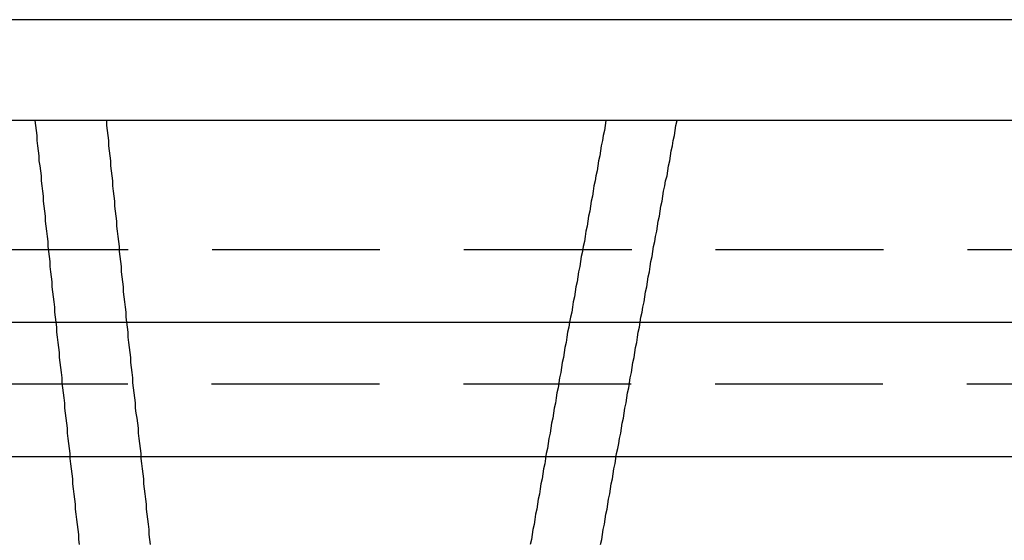
# Model space of a CAD drawing. Extents: x 1668 to 2765, y -348 to 534.
# Drawn here: x 1870 to 1885, y 420 to 427 of the extents above; entities that cross this region are included whole.
import ezdxf

# ---------------------------------------------------------------- set-up
doc = ezdxf.new("R2010")
doc.units = 0
doc.header["$LTSCALE"] = 10
doc.linetypes.add('VERDECKT', pattern=[0.375, 0.25, -0.125])
doc.layers.get('0').update_dxf_attribs({"linetype": 'CONTINUOUS'})
doc.layers.add('STEMPEL', color=3, linetype='CONTINUOUS')

# ---------------------------------------------------------------- blocks, each defined once
blk = doc.blocks.new('A$CC2FF1F54')
at = {"linetype": 'CONTINUOUS', "extrusion": (0, 1, -2e-16)}
for p, q in [((1437.117, 87.702), (1167.117, 87.702)), ((1552.117, 86.202), (1052.117, 86.202)), ((1052.117, 83.202), (1552.117, 83.202)), ((1137.117, 81.202), (1467.117, 81.202))]:
    blk.add_line(p, q, dxfattribs=at)
at = {"color": 1, "linetype": 'VERDECKT', "extrusion": (0, 1, -2e-16)}
for p, q in [((1242.124, 84.283), (1362.109, 84.283)), ((1242.117, 82.283), (1362.117, 82.283)), ((1242.117, 82.283), (1362.117, 82.283))]:
    blk.add_line(p, q, dxfattribs=at)
at = {"color": 1, "linetype": 'VERDECKT'}
for points in [[(1255.15, 79.888, 0), (1255.14, 79.963, 0), (1255.14, 80.038, 0), (1255.13, 80.114, 0), (1255.12, 80.189, 0), (1255.11, 80.264, 0), (1255.1, 80.34, 0), (1255.09, 80.415, 0), (1255.09, 80.49, 0), (1255.08, 80.566, 0), (1255.07, 80.641, 0), (1255.06, 80.716, 0), (1255.05, 80.792, 0), (1255.05, 80.867, 0), (1255.04, 80.942, 0), (1255.03, 81.018, 0), (1255.02, 81.093, 0), (1255.01, 81.168, 0), (1255.01, 81.244, 0), (1255, 81.319, 0), (1254.99, 81.394, 0), (1254.98, 81.469, 0), (1254.97, 81.545, 0), (1254.97, 81.62, 0), (1254.96, 81.695, 0), (1254.95, 81.77, 0), (1254.94, 81.846, 0), (1254.93, 81.921, 0), (1254.93, 81.996, 0), (1254.92, 82.071, 0), (1254.91, 82.147, 0), (1254.9, 82.222, 0), (1254.89, 82.297, 0), (1254.89, 82.372, 0), (1254.88, 82.448, 0), (1254.87, 82.523, 0), (1254.86, 82.598, 0), (1254.85, 82.673, 0), (1254.85, 82.748, 0), (1254.84, 82.823, 0), (1254.83, 82.899, 0), (1254.82, 82.974, 0), (1254.81, 83.049, 0), (1254.81, 83.124, 0), (1254.8, 83.199, 0), (1254.79, 83.275, 0), (1254.78, 83.35, 0), (1254.78, 83.425, 0), (1254.77, 83.5, 0), (1254.76, 83.575, 0), (1254.75, 83.65, 0), (1254.74, 83.725, 0), (1254.74, 83.801, 0), (1254.73, 83.876, 0), (1254.72, 83.951, 0), (1254.71, 84.026, 0), (1254.71, 84.101, 0), (1254.7, 84.176, 0), (1254.69, 84.251, 0), (1254.68, 84.326, 0), (1254.68, 84.401, 0), (1254.67, 84.477, 0), (1254.66, 84.552, 0), (1254.65, 84.627, 0), (1254.64, 84.702, 0), (1254.64, 84.777, 0), (1254.63, 84.852, 0), (1254.62, 84.927, 0), (1254.61, 85.002, 0), (1254.61, 85.077, 0), (1254.6, 85.152, 0), (1254.59, 85.227, 0), (1254.58, 85.302, 0), (1254.58, 85.377, 0), (1254.57, 85.452, 0), (1254.56, 85.527, 0), (1254.55, 85.602, 0), (1254.55, 85.677, 0), (1254.54, 85.752, 0), (1254.53, 85.827, 0), (1254.52, 85.902, 0), (1254.52, 85.977, 0), (1254.51, 86.052, 0), (1254.5, 86.127, 0), (1254.49, 86.202, 0)], [(1255.55, 86.202, 0), (1255.55, 86.127, 0), (1255.56, 86.052, 0), (1255.57, 85.977, 0), (1255.58, 85.902, 0), (1255.58, 85.827, 0), (1255.59, 85.752, 0), (1255.6, 85.677, 0), (1255.61, 85.602, 0), (1255.61, 85.527, 0), (1255.62, 85.452, 0), (1255.63, 85.377, 0), (1255.64, 85.302, 0), (1255.64, 85.227, 0), (1255.65, 85.152, 0), (1255.66, 85.077, 0), (1255.67, 85.002, 0), (1255.67, 84.927, 0), (1255.68, 84.852, 0), (1255.69, 84.777, 0), (1255.7, 84.702, 0), (1255.7, 84.627, 0), (1255.71, 84.552, 0), (1255.72, 84.477, 0), (1255.73, 84.402, 0), (1255.74, 84.327, 0), (1255.74, 84.251, 0), (1255.75, 84.176, 0), (1255.76, 84.101, 0), (1255.77, 84.026, 0), (1255.77, 83.951, 0), (1255.78, 83.876, 0), (1255.79, 83.801, 0), (1255.8, 83.726, 0), (1255.8, 83.651, 0), (1255.81, 83.576, 0), (1255.82, 83.5, 0), (1255.83, 83.425, 0), (1255.84, 83.35, 0), (1255.84, 83.275, 0), (1255.85, 83.2, 0), (1255.86, 83.125, 0), (1255.87, 83.049, 0), (1255.87, 82.974, 0), (1255.88, 82.899, 0), (1255.89, 82.824, 0), (1255.9, 82.749, 0), (1255.91, 82.674, 0), (1255.91, 82.598, 0), (1255.92, 82.523, 0), (1255.93, 82.448, 0), (1255.94, 82.373, 0), (1255.94, 82.298, 0), (1255.95, 82.222, 0), (1255.96, 82.147, 0), (1255.97, 82.072, 0), (1255.98, 81.997, 0), (1255.98, 81.921, 0), (1255.99, 81.846, 0), (1256, 81.771, 0), (1256.01, 81.696, 0), (1256.02, 81.62, 0), (1256.02, 81.545, 0), (1256.03, 81.47, 0), (1256.04, 81.395, 0), (1256.05, 81.319, 0), (1256.06, 81.244, 0), (1256.06, 81.169, 0), (1256.07, 81.094, 0), (1256.08, 81.018, 0), (1256.09, 80.943, 0), (1256.1, 80.868, 0), (1256.1, 80.792, 0), (1256.11, 80.717, 0), (1256.12, 80.642, 0), (1256.13, 80.566, 0), (1256.14, 80.491, 0), (1256.14, 80.416, 0), (1256.15, 80.34, 0), (1256.16, 80.265, 0), (1256.17, 80.19, 0), (1256.18, 80.114, 0), (1256.18, 80.039, 0), (1256.19, 79.963, 0), (1256.2, 79.888, 0)], [(1262.99, 86.202, 0), (1262.98, 86.127, 0), (1262.97, 86.052, 0), (1262.95, 85.977, 0), (1262.94, 85.902, 0), (1262.92, 85.827, 0), (1262.91, 85.752, 0), (1262.9, 85.677, 0), (1262.88, 85.602, 0), (1262.87, 85.527, 0), (1262.86, 85.452, 0), (1262.84, 85.377, 0), (1262.83, 85.302, 0), (1262.81, 85.227, 0), (1262.8, 85.152, 0), (1262.79, 85.077, 0), (1262.77, 85.002, 0), (1262.76, 84.927, 0), (1262.75, 84.852, 0), (1262.73, 84.777, 0), (1262.72, 84.702, 0), (1262.71, 84.627, 0), (1262.69, 84.552, 0), (1262.68, 84.477, 0), (1262.67, 84.401, 0), (1262.65, 84.326, 0), (1262.64, 84.251, 0), (1262.62, 84.176, 0), (1262.61, 84.101, 0), (1262.6, 84.026, 0), (1262.58, 83.951, 0), (1262.57, 83.876, 0), (1262.56, 83.801, 0), (1262.54, 83.725, 0), (1262.53, 83.65, 0), (1262.52, 83.575, 0), (1262.5, 83.5, 0), (1262.49, 83.425, 0), (1262.48, 83.35, 0), (1262.46, 83.275, 0), (1262.45, 83.199, 0), (1262.44, 83.124, 0), (1262.42, 83.049, 0), (1262.41, 82.974, 0), (1262.4, 82.899, 0), (1262.38, 82.823, 0), (1262.37, 82.748, 0), (1262.36, 82.673, 0), (1262.34, 82.598, 0), (1262.33, 82.523, 0), (1262.32, 82.448, 0), (1262.3, 82.372, 0), (1262.29, 82.297, 0), (1262.28, 82.222, 0), (1262.26, 82.147, 0), (1262.25, 82.071, 0), (1262.24, 81.996, 0), (1262.22, 81.921, 0), (1262.21, 81.846, 0), (1262.2, 81.77, 0), (1262.18, 81.695, 0), (1262.17, 81.62, 0), (1262.16, 81.545, 0), (1262.14, 81.469, 0), (1262.13, 81.394, 0), (1262.12, 81.319, 0), (1262.1, 81.244, 0), (1262.09, 81.168, 0), (1262.08, 81.093, 0), (1262.06, 81.018, 0), (1262.05, 80.942, 0), (1262.04, 80.867, 0), (1262.02, 80.792, 0), (1262.01, 80.716, 0), (1262, 80.641, 0), (1261.98, 80.566, 0), (1261.97, 80.49, 0), (1261.96, 80.415, 0), (1261.94, 80.34, 0), (1261.93, 80.264, 0), (1261.92, 80.189, 0), (1261.9, 80.114, 0), (1261.89, 80.038, 0), (1261.88, 79.963, 0), (1261.86, 79.888, 0)], [(1262.91, 79.888, 0), (1262.93, 79.963, 0), (1262.94, 80.039, 0), (1262.95, 80.114, 0), (1262.97, 80.19, 0), (1262.98, 80.265, 0), (1262.99, 80.34, 0), (1263.01, 80.416, 0), (1263.02, 80.491, 0), (1263.03, 80.566, 0), (1263.05, 80.642, 0), (1263.06, 80.717, 0), (1263.07, 80.792, 0), (1263.09, 80.868, 0), (1263.1, 80.943, 0), (1263.11, 81.018, 0), (1263.13, 81.094, 0), (1263.14, 81.169, 0), (1263.15, 81.244, 0), (1263.17, 81.319, 0), (1263.18, 81.395, 0), (1263.19, 81.47, 0), (1263.21, 81.545, 0), (1263.22, 81.62, 0), (1263.23, 81.696, 0), (1263.25, 81.771, 0), (1263.26, 81.846, 0), (1263.27, 81.921, 0), (1263.29, 81.997, 0), (1263.3, 82.072, 0), (1263.31, 82.147, 0), (1263.33, 82.222, 0), (1263.34, 82.298, 0), (1263.35, 82.373, 0), (1263.37, 82.448, 0), (1263.38, 82.523, 0), (1263.39, 82.598, 0), (1263.41, 82.674, 0), (1263.42, 82.749, 0), (1263.43, 82.824, 0), (1263.45, 82.899, 0), (1263.46, 82.974, 0), (1263.47, 83.049, 0), (1263.49, 83.125, 0), (1263.5, 83.2, 0), (1263.51, 83.275, 0), (1263.53, 83.35, 0), (1263.54, 83.425, 0), (1263.56, 83.5, 0), (1263.57, 83.576, 0), (1263.58, 83.651, 0), (1263.6, 83.726, 0), (1263.61, 83.801, 0), (1263.62, 83.876, 0), (1263.64, 83.951, 0), (1263.65, 84.026, 0), (1263.66, 84.101, 0), (1263.68, 84.176, 0), (1263.69, 84.251, 0), (1263.7, 84.327, 0), (1263.72, 84.402, 0), (1263.73, 84.477, 0), (1263.75, 84.552, 0), (1263.76, 84.627, 0), (1263.77, 84.702, 0), (1263.79, 84.777, 0), (1263.8, 84.852, 0), (1263.81, 84.927, 0), (1263.83, 85.002, 0), (1263.84, 85.077, 0), (1263.85, 85.152, 0), (1263.87, 85.227, 0), (1263.88, 85.302, 0), (1263.9, 85.377, 0), (1263.91, 85.452, 0), (1263.92, 85.527, 0), (1263.94, 85.602, 0), (1263.95, 85.677, 0), (1263.96, 85.752, 0), (1263.98, 85.827, 0), (1263.99, 85.902, 0), (1264.01, 85.977, 0), (1264.02, 86.052, 0), (1264.03, 86.127, 0), (1264.05, 86.202, 0)]]:
    blk.add_polyline3d(points, dxfattribs=at)

msp = doc.modelspace()

# ---------------------------------------------------------------- block references
at = {"layer": 'STEMPEL'}
msp.add_blockref('A$CC2FF1F54', (615.711, 339.746, -36.435), dxfattribs=at)

doc.saveas('drawing.dxf')
